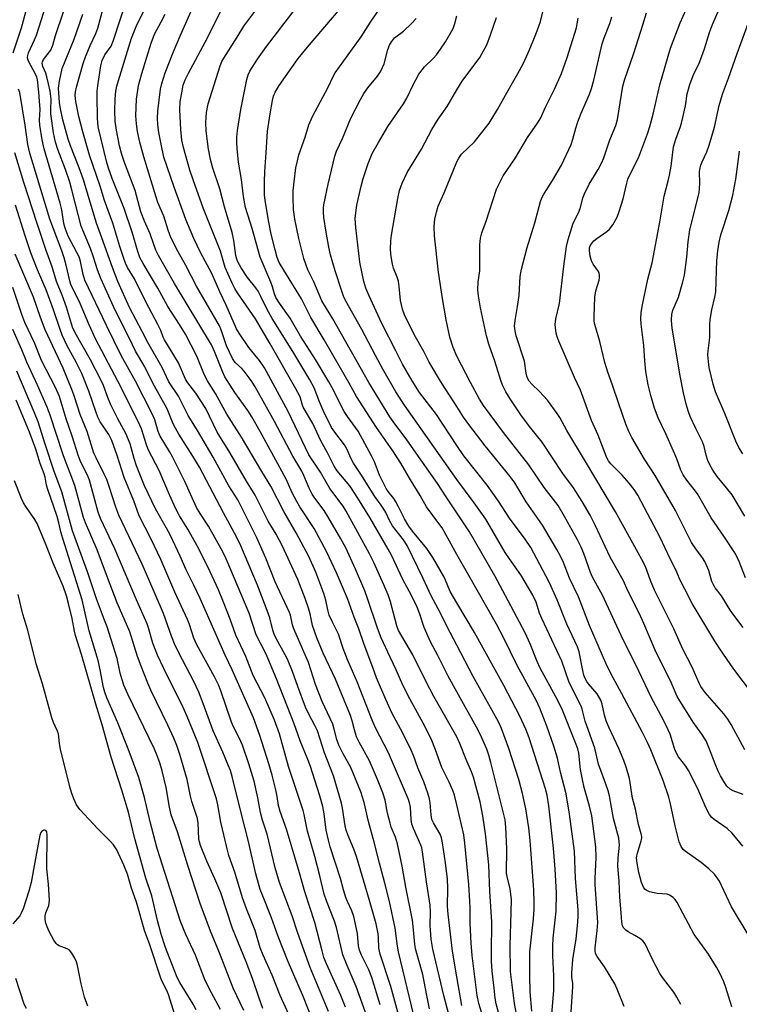
# Model space of a CAD drawing. Units: inches. Extents: x 1273769 to 1279769, y 581448 to 585449.
# Drawn here: x 1274872 to 1275083, y 584479 to 584766 of the extents above; entities that cross this region are included whole.
import ezdxf

# ---------------------------------------------------------------- set-up
doc = ezdxf.new("R2010")
doc.units = ezdxf.units.IN
doc.header["$MEASUREMENT"] = 0
doc.layers.add('Undefined', color=1, linetype='Continuous')

msp = doc.modelspace()

# ---------------------------------------------------------------- linework, layer by layer
at = {"layer": 'Undefined'}
for points, elevation in [([(1275084.37, 584603.19), (1275082.51, 584608.03), (1275081.39, 584610.24), (1275078.04, 584615.37), (1275074.31, 584620.79), (1275070.3, 584627.75), (1275069.37, 584629.04), (1275067.22, 584631.74), (1275066.14, 584633.29), (1275065.45, 584634.7), (1275064.3, 584637.98), (1275063.74, 584639.35), (1275061.07, 584645.28), (1275058.83, 584649.97), (1275057.8, 584652.82), (1275056.7, 584656.47), (1275055.9, 584659.64), (1275055.21, 584663.52), (1275054.92, 584666.64), (1275054.67, 584671.14), (1275053.84, 584677.34), (1275053.73, 584679.04), (1275053.83, 584680.64), (1275054.12, 584682.48), (1275055.82, 584690.52), (1275057.08, 584695.25), (1275059.3, 584707.15), (1275060.6, 584714.79), (1275061.8, 584719.23), (1275062.16, 584720.9), (1275062.61, 584723.52), (1275063.35, 584729.18), (1275064.01, 584731.39), (1275065.38, 584735.12), (1275065.8, 584736.5), (1275066.79, 584741.14), (1275067.36, 584744.66), (1275068.05, 584747.35), (1275069.08, 584749.98), (1275070.79, 584753.57), (1275071.64, 584755.69), (1275072.42, 584757.85), (1275073.86, 584762.55), (1275074.73, 584764.96), (1275079.84, 584776.9)], 520), ([(1274977.63, 584478.4), (1274975.14, 584486.45), (1274974.29, 584488.63), (1274972.13, 584492.93), (1274971.52, 584494.42), (1274971.3, 584495.64), (1274970.97, 584499.29), (1274969.94, 584504.23), (1274969.36, 584505.87), (1274968.02, 584508.67), (1274967.59, 584509.75), (1274966.9, 584512.01), (1274966.02, 584515.35), (1274962.98, 584524.63), (1274962.46, 584526.59), (1274961.82, 584529.52), (1274961.22, 584534.24), (1274960.83, 584536.41), (1274959.88, 584539.75), (1274957.19, 584548.05), (1274956.41, 584550.15), (1274954.18, 584555.58), (1274952.47, 584560.51), (1274947.32, 584573.68), (1274944.25, 584580.91), (1274941.39, 584586.56), (1274939.3, 584592.86), (1274932.63, 584608.77), (1274931.58, 584610.83), (1274927.41, 584618.33), (1274924.97, 584622.01), (1274923.92, 584623.77), (1274920.51, 584631.35), (1274916.91, 584638.57), (1274916.07, 584640.1), (1274913.27, 584644.61), (1274912.7, 584645.97), (1274911.7, 584649.4), (1274911.04, 584650.97), (1274906.07, 584660.71), (1274901.9, 584668.21), (1274897.64, 584676.95), (1274891.33, 584690.24), (1274890.81, 584691.85), (1274890.01, 584695.61), (1274889.59, 584697.02), (1274888.99, 584698.3), (1274886.43, 584703.03), (1274885.52, 584705.4), (1274885.19, 584706.78), (1274884.53, 584710.74), (1274884.09, 584712.68), (1274879.37, 584728.62), (1274878.8, 584731.18), (1274878.17, 584735.5), (1274878.08, 584736.94), (1274878.19, 584740.1), (1274878.08, 584742.5), (1274877.88, 584745.15), (1274877.41, 584748.76), (1274877.22, 584749.55), (1274876.86, 584750.45), (1274874.8, 584754.22), (1274874.62, 584754.75), (1274874.56, 584755.28), (1274874.59, 584755.81), (1274874.84, 584756.63), (1274876.61, 584760.39), (1274877.16, 584761.76), (1274881.33, 584775.03)], 478), ([(1275000, 584556.72), (1274993.25, 584568.57), (1274991, 584572.83), (1274987.14, 584580.75), (1274982.99, 584587.86), (1274982.51, 584589.16), (1274980.59, 584596.24), (1274979.94, 584598.2), (1274978.7, 584601.21), (1274975.78, 584607.67), (1274974.49, 584610.22), (1274967.7, 584622.71), (1274966.75, 584624.12), (1274962.89, 584629.29), (1274960.2, 584634.05), (1274956.78, 584639.14), (1274950.75, 584651.79), (1274943.81, 584664.59), (1274942.35, 584666.74), (1274940.09, 584669.41), (1274939.23, 584670.54), (1274936.35, 584674.76), (1274935.63, 584675.98), (1274932.59, 584682.89), (1274930.72, 584686.75), (1274928.43, 584692.15), (1274925.1, 584698.26), (1274923.12, 584702.33), (1274920.84, 584707.89), (1274917.4, 584717.41), (1274914.42, 584726.19), (1274913.56, 584729.92), (1274912.91, 584733.33), (1274912.59, 584735.56), (1274912.5, 584737.56), (1274912.61, 584739.6), (1274913.36, 584746), (1274913.79, 584747.71), (1274914.76, 584750.82), (1274917.06, 584756.74), (1274919.2, 584761.8), (1274924.95, 584774.89)], 492), ([(1274870.36, 584756.63), (1274872.78, 584763.94), (1274874.68, 584770.74)], 476), ([(1274992.01, 584477.3), (1274991.2, 584481.18), (1274990.08, 584487.28), (1274987.94, 584494.78), (1274987.73, 584496.14), (1274987.28, 584501.32), (1274987.03, 584503.15), (1274985.06, 584512.77), (1274983.98, 584518.92), (1274982.66, 584525.49), (1274982.12, 584527.45), (1274980.85, 584530.39), (1274980.47, 584531.51), (1274979.75, 584534.42), (1274979.07, 584538.27), (1274978.39, 584540.41), (1274976.83, 584544.31), (1274974.47, 584549.75), (1274971.47, 584555.21), (1274970.7, 584556.79), (1274970.05, 584558.77), (1274969.46, 584561.4), (1274968.91, 584562.94), (1274964.51, 584573.58), (1274960.92, 584581.2), (1274959.06, 584585.66), (1274957.84, 584589.25), (1274957.13, 584592.66), (1274956.68, 584594.39), (1274955.69, 584597.17), (1274953.5, 584602.69), (1274948.95, 584612.68), (1274947.22, 584616.02), (1274944.83, 584619.74), (1274941.07, 584627.39), (1274938.5, 584631.51), (1274933.71, 584639.84), (1274929.97, 584645.81), (1274926.69, 584652.72), (1274923.73, 584657.22), (1274921.43, 584660.15), (1274920.7, 584661.26), (1274918.71, 584666), (1274914.56, 584672.76), (1274914.18, 584673.59), (1274913.48, 584675.49), (1274912.61, 584677.29), (1274909.11, 584683.87), (1274905.79, 584690.57), (1274903.78, 584693.92), (1274903.16, 584695.17), (1274902.65, 584696.5), (1274901.5, 584700.06), (1274899.44, 584706.86), (1274897.07, 584713.45), (1274895.74, 584717.71), (1274892.66, 584726.73), (1274890.7, 584733.53), (1274889.54, 584738.05), (1274888.65, 584742.43), (1274888.45, 584744.15), (1274888.53, 584745.22), (1274888.81, 584746.58), (1274890.83, 584753.54), (1274891.51, 584755.48), (1274892.84, 584758.77), (1274894.49, 584762.33), (1274895.06, 584763.83), (1274897.29, 584772.21)], 484), ([(1274997.67, 584475.59), (1274996.25, 584481.18), (1274993.02, 584494.7), (1274992.53, 584497.64), (1274992.28, 584500.25), (1274992.23, 584501.64), (1274992.33, 584505.58), (1274992.22, 584507.58), (1274991.17, 584514.39), (1274989.95, 584523.16), (1274989.73, 584524.29), (1274989.47, 584525.12), (1274987.31, 584529.96), (1274986.84, 584531.27), (1274986.63, 584532.58), (1274986.48, 584536.23), (1274986.31, 584537.05), (1274985.86, 584538.39), (1274980.06, 584552.09), (1274976.23, 584559.4), (1274975.23, 584561.6), (1274970.85, 584572.78), (1274968.14, 584579.04), (1274966.81, 584582.55), (1274965.43, 584586.75), (1274963.53, 584590.44), (1274962.71, 584592.33), (1274962.26, 584593.89), (1274961.75, 584596.71), (1274961.17, 584598.62), (1274958.81, 584604.83), (1274956.71, 584609.43), (1274953.03, 584616.34), (1274949.46, 584622.58), (1274945.63, 584630), (1274942.99, 584634.24), (1274937.11, 584644.35), (1274932.82, 584651.01), (1274929.51, 584657.12), (1274927.12, 584660.75), (1274926.29, 584662.47), (1274924.02, 584667.97), (1274920.66, 584674.38), (1274918.98, 584677.22), (1274915.57, 584682.55), (1274912.62, 584687.9), (1274908.31, 584695.05), (1274907.36, 584696.87), (1274906.74, 584698.62), (1274905.08, 584704.27), (1274902.74, 584711.13), (1274899.27, 584719.91), (1274898.18, 584722.97), (1274897.69, 584724.62), (1274895.92, 584731.76), (1274895.22, 584735.03), (1274895, 584737.52), (1274894.86, 584744.01), (1274894.91, 584745.48), (1274895.1, 584746.95), (1274895.96, 584752.8), (1274896.36, 584754.42), (1274897.18, 584756.04), (1274898.94, 584758.62), (1274899.67, 584760.3), (1274903.51, 584771.96)], 486), ([(1275000, 584583.49), (1274997.06, 584589.11), (1274995.21, 584592.85), (1274992.47, 584597.97), (1274990.2, 584602.97), (1274985.47, 584612.62), (1274984.38, 584614.29), (1274981.24, 584618.43), (1274980.35, 584619.96), (1274979.22, 584622.31), (1274978.66, 584623.3), (1274977.88, 584624.47), (1274976.02, 584626.94), (1274971.99, 584633.53), (1274969.81, 584636.74), (1274969, 584638.23), (1274967.95, 584640.67), (1274967.2, 584642.05), (1274964.32, 584645.77), (1274963.41, 584647.12), (1274961.03, 584651.9), (1274959.84, 584654.64), (1274958.26, 584658.73), (1274957.08, 584661.07), (1274952.09, 584669.4), (1274945.99, 584679.03), (1274944.47, 584681.8), (1274942.76, 584685.42), (1274941.91, 584686.95), (1274941.25, 584687.92), (1274938.81, 584690.96), (1274937, 584693.76), (1274935.99, 584695.55), (1274935.69, 584696.33), (1274935.42, 584697.41), (1274934.88, 584701.83), (1274934.39, 584704.12), (1274932.12, 584711.63), (1274930.76, 584716.91), (1274928.71, 584722.91), (1274928.01, 584725.47), (1274927.44, 584728.49), (1274927.12, 584730.74), (1274926.77, 584733.86), (1274926.68, 584736.22), (1274926.73, 584737.71), (1274926.88, 584739.2), (1274927.36, 584741.73), (1274930.83, 584752.86), (1274931.37, 584754.11), (1274931.93, 584755.12), (1274935.83, 584761.17), (1274937.78, 584764.41), (1274942.98, 584771.4)], 496), ([(1275000, 584595.89), (1274998.02, 584599.24), (1274996.73, 584602.53), (1274996.24, 584603.58), (1274992.94, 584609.13), (1274991.19, 584611.75), (1274987.08, 584616.84), (1274985.97, 584618.33), (1274984.71, 584620.42), (1274982.98, 584623.98), (1274982.18, 584625.46), (1274981.58, 584626.39), (1274979.94, 584628.44), (1274979.36, 584629.31), (1274977.41, 584633.24), (1274975.96, 584637.13), (1274975.11, 584638.89), (1274971.12, 584646.06), (1274968.06, 584650.36), (1274967.11, 584651.83), (1274963.59, 584658.76), (1274962.58, 584660.53), (1274958.73, 584666.97), (1274954.34, 584673.81), (1274951.27, 584679.1), (1274948.15, 584683.46), (1274947.12, 584685.16), (1274946.67, 584686.25), (1274946.1, 584688.27), (1274945.64, 584689.58), (1274942.56, 584696.88), (1274940.19, 584705.28), (1274938.26, 584711.48), (1274937.7, 584714.64), (1274937.11, 584719.6), (1274936.23, 584724.72), (1274935.77, 584728.67), (1274935.69, 584730.34), (1274935.75, 584732), (1274935.94, 584733.96), (1274936.84, 584740.07), (1274938.59, 584748.86), (1274939, 584750.24), (1274939.52, 584751.29), (1274941.77, 584754.76), (1274944.4, 584758.48), (1274953, 584769.79)], 498), ([(1275000, 584622.24), (1274996.85, 584626.87), (1274994.34, 584630.81), (1274987.47, 584640.66), (1274985.19, 584643.84), (1274981.86, 584648.21), (1274980.46, 584650.25), (1274974.32, 584660.27), (1274963.79, 584678.88), (1274960.57, 584684.19), (1274958.22, 584689.68), (1274956.43, 584693.21), (1274955.28, 584696.49), (1274953.87, 584702.36), (1274952.63, 584708.04), (1274952.31, 584710.9), (1274952.16, 584714.36), (1274952.21, 584716.27), (1274952.48, 584718.93), (1274952.98, 584723.06), (1274953.41, 584725.11), (1274953.87, 584726.84), (1274955.7, 584731.96), (1274956.79, 584735.6), (1274957.89, 584738.25), (1274962.33, 584746.38), (1274963.96, 584749.93), (1274964.44, 584750.8), (1274972.07, 584761.31), (1274974.78, 584765.59), (1274978.7, 584771.35)], 502), ([(1274982.74, 584476.25), (1274980.68, 584483.81), (1274977.61, 584493.2), (1274977.24, 584495.01), (1274977.15, 584498.06), (1274977.04, 584499.19), (1274976.45, 584502.07), (1274974.52, 584508.94), (1274970.7, 584521.79), (1274969.92, 584523.92), (1274968.11, 584528.11), (1274967.63, 584529.5), (1274967.35, 584530.73), (1274966.62, 584535.9), (1274966.34, 584537.33), (1274963.92, 584545.33), (1274961.32, 584552.03), (1274959.25, 584558.5), (1274958.52, 584560.07), (1274956.74, 584563.38), (1274955.8, 584565.39), (1274953.52, 584571.47), (1274952, 584575.85), (1274950.52, 584579.4), (1274949.88, 584580.71), (1274947.23, 584585.51), (1274946.62, 584586.78), (1274946.25, 584587.92), (1274945.39, 584591.49), (1274944.62, 584593.7), (1274941.79, 584601.06), (1274936.59, 584613.25), (1274935.05, 584616.29), (1274931.78, 584622.17), (1274924.77, 584635.55), (1274922.83, 584638.79), (1274918.77, 584645.18), (1274917.78, 584646.95), (1274917.14, 584648.26), (1274915.34, 584652.64), (1274911.17, 584660.13), (1274908.84, 584664.85), (1274906.14, 584669.48), (1274905.2, 584671.26), (1274899.67, 584682.48), (1274895.93, 584690.71), (1274895.03, 584693.19), (1274893.86, 584696.93), (1274892.96, 584699.43), (1274890.19, 584705.99), (1274887.63, 584716.17), (1274886.89, 584718.85), (1274885.65, 584722.52), (1274883.41, 584728.4), (1274882.76, 584730.5), (1274882.16, 584733.26), (1274881.4, 584738.78), (1274881.34, 584739.95), (1274881.41, 584743.06), (1274881.15, 584745.4), (1274880.72, 584747.62), (1274880.23, 584749.6), (1274879.87, 584750.65), (1274878.98, 584752.69), (1274878.82, 584753.58), (1274878.9, 584754), (1274879.21, 584754.66), (1274881.33, 584757.46), (1274881.97, 584758.86), (1274882.76, 584761.66), (1274885.1, 584768.59)], 480), ([(1274987.98, 584472.88), (1274982.92, 584493.89), (1274982.62, 584495.61), (1274981.95, 584500.8), (1274980.31, 584508.67), (1274978.95, 584514.03), (1274977.37, 584519.85), (1274975.84, 584526.01), (1274974.2, 584531.99), (1274972.96, 584537.55), (1274971.91, 584540.71), (1274969.02, 584547.81), (1274966.65, 584552.02), (1274965.55, 584554.31), (1274964.98, 584555.92), (1274964.19, 584559.01), (1274963.74, 584560.41), (1274960.61, 584567.03), (1274958.7, 584572.06), (1274956.68, 584578.51), (1274952.37, 584588.35), (1274952.02, 584589.46), (1274951.38, 584592.26), (1274951.11, 584593.09), (1274946.88, 584602.03), (1274944.2, 584608.92), (1274941.59, 584614.86), (1274936, 584626.03), (1274933.33, 584630.11), (1274928.8, 584638.52), (1274924.19, 584646.28), (1274921.46, 584650.64), (1274918.62, 584656.26), (1274915.8, 584660.5), (1274913.92, 584664.67), (1274909.72, 584671.94), (1274908.06, 584675.23), (1274904.37, 584682.18), (1274900.98, 584689.86), (1274899.38, 584693.88), (1274896.3, 584702.59), (1274894.66, 584706.85), (1274890.84, 584719.78), (1274889.63, 584723.05), (1274887.08, 584729.48), (1274886.42, 584731.36), (1274884.9, 584737.05), (1274884.16, 584740.29), (1274883.9, 584742.12), (1274883.6, 584746.3), (1274883.87, 584748.33), (1274884.7, 584752.06), (1274888.13, 584760.59), (1274890.67, 584767.96)], 482), ([(1275000, 584486.57), (1274998.7, 584494.09), (1274997.47, 584504.88), (1274997.32, 584507.16), (1274997.4, 584512.5), (1274997.28, 584515.11), (1274996.69, 584519.95), (1274995.86, 584525.74), (1274995.55, 584527.25), (1274995.15, 584528.32), (1274993.19, 584531.61), (1274992.74, 584532.62), (1274992.48, 584534), (1274992.21, 584537.45), (1274992.06, 584538.59), (1274991.57, 584540.28), (1274990.4, 584543.61), (1274988.65, 584547.66), (1274987.33, 584551.29), (1274986.69, 584552.82), (1274984.11, 584558.01), (1274981.14, 584563.59), (1274979.25, 584567.65), (1274976.57, 584574), (1274975.42, 584576.96), (1274972.89, 584583.71), (1274971.38, 584588.31), (1274970.01, 584591.71), (1274968.02, 584597.13), (1274964.81, 584604.69), (1274961.89, 584610.92), (1274958.31, 584617.67), (1274954.12, 584624), (1274953.2, 584625.5), (1274951.88, 584628.06), (1274950.18, 584631.86), (1274948.86, 584634.43), (1274942.52, 584646), (1274940.09, 584650.25), (1274938.93, 584652.11), (1274935.11, 584657.4), (1274932.21, 584661.98), (1274931.48, 584663.47), (1274929.17, 584669.39), (1274928.26, 584671.35), (1274917.5, 584689.27), (1274912.84, 584697.45), (1274912.03, 584699.01), (1274911.43, 584700.6), (1274910.41, 584703.75), (1274908.72, 584707.45), (1274907.63, 584710.14), (1274905.98, 584716.37), (1274902.87, 584724.63), (1274902.15, 584726.88), (1274901.45, 584729.46), (1274900.5, 584734.01), (1274900.16, 584736.69), (1274900.05, 584739.69), (1274900.13, 584743.23), (1274900.37, 584745.46), (1274900.61, 584746.85), (1274901.09, 584748.58), (1274904.92, 584760.91), (1274906.26, 584764.37), (1274908.7, 584769.3)], 488), ([(1275000, 584536.92), (1274999.3, 584539.69), (1274998.86, 584541.06), (1274997.78, 584543.47), (1274995.63, 584547.78), (1274993.76, 584552.9), (1274992.46, 584556.13), (1274990.17, 584560.77), (1274986.31, 584567.85), (1274984.23, 584571.89), (1274982.25, 584576.34), (1274980.49, 584580.02), (1274977.92, 584585.67), (1274976.81, 584588.54), (1274973.93, 584597.13), (1274973.11, 584599.37), (1274970.42, 584605.74), (1274967.54, 584611.96), (1274966.13, 584614.57), (1274962.34, 584621.17), (1274961.2, 584622.85), (1274958.46, 584626.52), (1274957.7, 584627.7), (1274956.83, 584629.4), (1274955.25, 584633.16), (1274954.68, 584634.36), (1274952.07, 584638.74), (1274946.76, 584648.88), (1274941.08, 584659.03), (1274939.89, 584660.88), (1274937.88, 584663.63), (1274937.21, 584664.37), (1274935.26, 584666.17), (1274934.44, 584667.3), (1274932.73, 584670.97), (1274931.23, 584675.38), (1274930.61, 584676.84), (1274923.91, 584688.45), (1274920.77, 584694.45), (1274918.52, 584698.51), (1274916.44, 584702.7), (1274915.64, 584704.78), (1274914.4, 584708.95), (1274912.67, 584712.86), (1274912.09, 584714.44), (1274908.49, 584726.2), (1274907.34, 584730.54), (1274906.71, 584733.64), (1274906.36, 584735.93), (1274906.22, 584738.24), (1274906.42, 584743.1), (1274906.99, 584747.08), (1274907.91, 584750.62), (1274909.45, 584755.39), (1274910.64, 584759.46), (1274911.65, 584762.12), (1274913.61, 584765.65), (1274914.74, 584767.93)], 490), ([(1275000, 584569.85), (1274997.5, 584574.47), (1274994.49, 584580.47), (1274992.35, 584584.54), (1274990.47, 584588.7), (1274989.2, 584592.64), (1274988.38, 584594.63), (1274986.73, 584598.02), (1274984.25, 584602.76), (1274980.87, 584609.8), (1274979.96, 584611.55), (1274974.55, 584620.89), (1274972.07, 584624.97), (1274970.18, 584627.9), (1274968.72, 584630.05), (1274965.04, 584634.52), (1274964.15, 584635.83), (1274962.16, 584639.73), (1274960.22, 584643.28), (1274957.94, 584648.3), (1274955.09, 584653.09), (1274954.76, 584653.93), (1274954.17, 584656.09), (1274952.96, 584658.46), (1274945.49, 584671.64), (1274941.17, 584678.87), (1274935.91, 584686.46), (1274935.14, 584687.75), (1274934.38, 584689.28), (1274932.31, 584693.88), (1274930.89, 584698.69), (1274925.93, 584711.02), (1274922.9, 584719.52), (1274921.98, 584722.32), (1274920.15, 584728.94), (1274919.67, 584731.13), (1274919.37, 584734.24), (1274919.13, 584738.06), (1274919.09, 584740.1), (1274919.18, 584742.43), (1274919.59, 584744.95), (1274920.07, 584747.17), (1274920.65, 584748.7), (1274921.61, 584750.72), (1274927.12, 584761.03), (1274930.96, 584768.71)], 494), ([(1275000, 584610), (1274995.67, 584617.78), (1274994.77, 584619.13), (1274991.16, 584623.99), (1274989.27, 584627.28), (1274986.44, 584631.81), (1274983.66, 584636.71), (1274981.25, 584640.36), (1274976.54, 584647.15), (1274970.68, 584656.18), (1274968.56, 584660.08), (1274961.26, 584672.74), (1274957.34, 584679.31), (1274954.59, 584684.75), (1274949.43, 584693.12), (1274948.11, 584695.4), (1274947.5, 584696.85), (1274946.88, 584699.04), (1274945.79, 584703.61), (1274945.06, 584707.2), (1274943.96, 584713.45), (1274943.84, 584715.11), (1274943.78, 584718.89), (1274943.86, 584721.94), (1274944.32, 584727.4), (1274944.71, 584733.7), (1274945.45, 584738.84), (1274946.14, 584742.66), (1274946.44, 584744), (1274946.88, 584745.15), (1274948.08, 584747.08), (1274953.62, 584754.97), (1274956.34, 584758.34), (1274965.89, 584769.45)], 500), ([(1275000, 584641.84), (1274994.07, 584650.96), (1274989.13, 584657.42), (1274986.93, 584660.82), (1274984.15, 584665.7), (1274982.13, 584669.54), (1274978.12, 584677.58), (1274974.3, 584685.8), (1274973.45, 584687.91), (1274972.82, 584689.78), (1274971.63, 584695.43), (1274970.47, 584705.6), (1274970.32, 584708.24), (1274970.44, 584709.91), (1274970.76, 584712.09), (1274972.05, 584717.65), (1274972.67, 584719.89), (1274974.07, 584724.31), (1274975.28, 584727.18), (1274977.11, 584730.48), (1274979.87, 584735.07), (1274984.44, 584741.69), (1274985.39, 584743.43), (1274987.21, 584747.31), (1274988.93, 584750.4), (1274990.59, 584752.51), (1274993.07, 584754.97), (1274994.03, 584756.05), (1274995.23, 584757.67), (1274996.67, 584759.82), (1274998.89, 584763.78), (1274999.41, 584765.2), (1275000, 584767.44)], 506), ([(1275000, 584724.79), (1275000.6, 584725.9), (1275001.4, 584727), (1275005.15, 584730.66), (1275006.28, 584731.97), (1275009.41, 584736.13), (1275011.93, 584740.05), (1275014.18, 584744.31), (1275017.86, 584750.64), (1275019.38, 584753.47), (1275020.89, 584756.67), (1275022.14, 584759.64), (1275023.48, 584763.05), (1275024.43, 584765.76), (1275025.13, 584768.59)], 510), ([(1275000, 584745.81), (1275001.54, 584748.31), (1275006.68, 584755.3), (1275007.81, 584757.25), (1275008.72, 584759), (1275009.84, 584761.93), (1275011.6, 584766.96)], 508), ([(1275084.15, 584552.95), (1275080.16, 584560.34), (1275079.22, 584561.92), (1275078.03, 584563.44), (1275072.54, 584569.73), (1275071.35, 584571.41), (1275070.81, 584572.44), (1275068.77, 584577.07), (1275066.08, 584582.37), (1275063.44, 584588.3), (1275057.75, 584599.65), (1275056.56, 584602.46), (1275055.19, 584606.19), (1275054.54, 584607.68), (1275046.34, 584622.5), (1275037.64, 584637.22), (1275032.1, 584646.23), (1275030.07, 584650.06), (1275029.36, 584651.25), (1275026.5, 584655.11), (1275024.15, 584657.66), (1275021.92, 584659.79), (1275021.17, 584660.69), (1275020.71, 584661.41), (1275020.42, 584662.18), (1275020.23, 584663), (1275019.78, 584666.54), (1275017.33, 584673.97), (1275017.01, 584675.37), (1275016.9, 584676.73), (1275017, 584678.41), (1275017.75, 584682.51), (1275018.21, 584685.68), (1275018.55, 584691.27), (1275018.86, 584693.44), (1275020.56, 584699.79), (1275022.83, 584706.94), (1275024.47, 584713.16), (1275024.87, 584714.26), (1275025.4, 584715.34), (1275027.92, 584719.33), (1275030.57, 584723.82), (1275033.42, 584729.88), (1275033.94, 584731.44), (1275034.77, 584734.62), (1275035.36, 584736.49), (1275036.35, 584738.97), (1275038.78, 584744.57), (1275039.36, 584746.18), (1275040.06, 584748.65), (1275042.5, 584759.31), (1275043.06, 584761.06), (1275044.72, 584765.22), (1275045.31, 584767.13)], 514), ([(1275086.09, 584569.69), (1275080.92, 584576.52), (1275076.83, 584582.48), (1275075.11, 584585.16), (1275068.82, 584595.76), (1275066.59, 584599.86), (1275065.18, 584602.7), (1275064.11, 584605.31), (1275062.36, 584608.76), (1275059.43, 584614.96), (1275052.85, 584627.34), (1275051.78, 584628.99), (1275050.38, 584630.87), (1275048.28, 584633.23), (1275044.98, 584636.57), (1275044.35, 584637.36), (1275043.79, 584638.3), (1275041.3, 584644.86), (1275039.39, 584649.16), (1275036.13, 584658.03), (1275034.42, 584661.73), (1275029.77, 584672.38), (1275029.31, 584673.65), (1275029.03, 584674.72), (1275028.7, 584677.21), (1275028.91, 584678.88), (1275030.02, 584683.4), (1275031.24, 584694.32), (1275032.07, 584700), (1275032.56, 584702.12), (1275034.01, 584706.82), (1275035.56, 584709.91), (1275036.06, 584711.1), (1275036.87, 584714.17), (1275037.26, 584715.22), (1275038.71, 584718.27), (1275041.35, 584722.52), (1275042.29, 584724.36), (1275042.94, 584725.98), (1275044.74, 584731.17), (1275046.5, 584735.4), (1275046.91, 584737.13), (1275048.55, 584746.85), (1275048.97, 584748.66), (1275051.73, 584756.52), (1275054.4, 584764.79), (1275055.42, 584768.37)], 516), ([(1275083.64, 584588.65), (1275080.07, 584593.5), (1275077.31, 584597.97), (1275075.53, 584600.29), (1275074.96, 584601.18), (1275074.53, 584602.17), (1275073.67, 584605.36), (1275072.46, 584607.97), (1275071.78, 584609.06), (1275069.82, 584611.64), (1275068.59, 584613.5), (1275063.91, 584622.89), (1275057.99, 584633.07), (1275054.88, 584637.85), (1275051.18, 584644.22), (1275050.27, 584646), (1275049.39, 584648.14), (1275047.21, 584654.34), (1275045.51, 584659.47), (1275044.08, 584663.33), (1275043.25, 584666.14), (1275041.83, 584672.32), (1275040.35, 584677.23), (1275040.18, 584678.26), (1275040.11, 584679.61), (1275040.33, 584685.22), (1275040.65, 584687.08), (1275041.6, 584690.24), (1275041.72, 584691.02), (1275041.73, 584691.78), (1275041.61, 584692.25), (1275041.39, 584692.7), (1275039.88, 584694.89), (1275039.37, 584695.81), (1275038.98, 584697.17), (1275038.75, 584698.84), (1275038.81, 584699.67), (1275038.96, 584700.21), (1275039.51, 584701.14), (1275040.07, 584701.73), (1275040.91, 584702.42), (1275043.86, 584704.42), (1275044.62, 584705.08), (1275045.57, 584706.38), (1275046.81, 584708.61), (1275047.45, 584710.26), (1275048.64, 584713.96), (1275049.69, 584718.55), (1275050.01, 584719.67), (1275050.9, 584721.72), (1275053.13, 584725.92), (1275055.68, 584732.97), (1275056.38, 584735.07), (1275057.42, 584738.72), (1275059.34, 584747.31), (1275062.49, 584757.97), (1275065.23, 584765.43), (1275066.98, 584769.31)], 518), ([(1275000, 584631.95), (1274984.73, 584653.66), (1274982.2, 584657.58), (1274978.35, 584664.2), (1274976.19, 584668.14), (1274972.19, 584675.77), (1274967.43, 584684.27), (1274966.86, 584685.55), (1274966.26, 584687.27), (1274964.46, 584692.95), (1274963.1, 584697.65), (1274962.63, 584699.85), (1274961.86, 584704.2), (1274961.17, 584708.5), (1274961.01, 584710.21), (1274961.06, 584711.35), (1274961.18, 584712.22), (1274962.4, 584718.28), (1274964.33, 584726.42), (1274964.86, 584727.88), (1274966.58, 584731.56), (1274969.02, 584737.57), (1274971.8, 584742.97), (1274972.79, 584744.73), (1274973.96, 584746.36), (1274976.82, 584749.86), (1274977.75, 584751.28), (1274978.72, 584753.4), (1274979.87, 584757.58), (1274980.37, 584758.9), (1274980.88, 584759.9), (1274981.77, 584760.98), (1274984.38, 584762.96), (1274986.74, 584765.2), (1274988.13, 584766.69)], 504), ([(1275083.71, 584539.89), (1275080.79, 584540.97), (1275079.85, 584541.46), (1275078.93, 584542.3), (1275077.99, 584543.68), (1275077.01, 584545.39), (1275076.39, 584546.7), (1275075.49, 584548.88), (1275073.88, 584553.19), (1275072.82, 584555.56), (1275071.63, 584557.48), (1275069.06, 584561.05), (1275064.37, 584568.57), (1275062.77, 584572.41), (1275057.94, 584582.05), (1275054.67, 584589.83), (1275053.35, 584592.68), (1275050.01, 584599.41), (1275048.72, 584602.31), (1275044.78, 584609.3), (1275040.44, 584618.65), (1275038.92, 584621.48), (1275036.62, 584625.54), (1275034.08, 584629.5), (1275030.94, 584633.69), (1275024.94, 584642.86), (1275021.62, 584646.92), (1275018.86, 584650.56), (1275015.56, 584655.51), (1275014.28, 584657.58), (1275013.44, 584659.3), (1275012.95, 584660.58), (1275011.11, 584666.52), (1275009.4, 584671.49), (1275008.65, 584673.92), (1275006.88, 584682.11), (1275006.32, 584685.64), (1275006.12, 584687.42), (1275006.2, 584689.76), (1275006.68, 584692.93), (1275006.77, 584700.56), (1275006.95, 584702.49), (1275007.33, 584704.03), (1275008.54, 584707.48), (1275011.61, 584716.81), (1275012.33, 584718.39), (1275013.58, 584720.65), (1275017.12, 584725.92), (1275020.68, 584731.89), (1275023.62, 584736.04), (1275024.55, 584737.62), (1275025.8, 584740.54), (1275028.54, 584746.04), (1275030.55, 584750.55), (1275032.25, 584755.25), (1275034.94, 584763.99), (1275035.19, 584765.08), (1275035.43, 584766.73)], 512), ([(1275084.13, 584621.22), (1275080.43, 584627.42), (1275078.83, 584629.53), (1275076.09, 584632.86), (1275074.79, 584634.71), (1275073.94, 584636.21), (1275073.4, 584637.49), (1275072.91, 584639.03), (1275072.27, 584641.55), (1275071.78, 584642.94), (1275069.81, 584646.88), (1275068.22, 584650.38), (1275067.69, 584651.75), (1275067.03, 584653.98), (1275066.23, 584657.29), (1275065.25, 584662.26), (1275063.06, 584675.59), (1275062.87, 584677.03), (1275062.76, 584678.74), (1275062.83, 584680.13), (1275063.11, 584681.47), (1275064.74, 584685.25), (1275066.05, 584689.71), (1275066.53, 584691.66), (1275067.19, 584696.89), (1275067.6, 584701.42), (1275068.06, 584704.92), (1275070.81, 584715.77), (1275071, 584718.42), (1275070.95, 584721.92), (1275071.08, 584723.01), (1275071.27, 584723.81), (1275071.67, 584724.82), (1275073.06, 584727.68), (1275073.76, 584729.66), (1275075.26, 584734.93), (1275076.63, 584741.22), (1275077.67, 584744.57), (1275079.43, 584749.19), (1275081.9, 584756.42), (1275085.1, 584765.2)], 522), ([(1274974.6, 584472.72), (1274970.63, 584483.75), (1274967.95, 584489.88), (1274966.73, 584493.02), (1274964.86, 584501.06), (1274964.22, 584502.9), (1274961.9, 584508.86), (1274961.26, 584510.8), (1274959.96, 584516.11), (1274958.47, 584521.78), (1274956.32, 584529.22), (1274955.4, 584534.01), (1274955.09, 584535.26), (1274950.81, 584548.06), (1274948.21, 584557.64), (1274946.69, 584561.58), (1274943.91, 584568.12), (1274940.51, 584574.64), (1274938.35, 584580.25), (1274935.38, 584586.44), (1274933.79, 584591.13), (1274931.86, 584596.12), (1274930.32, 584599.69), (1274927.92, 584604.94), (1274925.38, 584610.17), (1274924.12, 584612.59), (1274921.39, 584617.4), (1274918.99, 584621.33), (1274917.9, 584623.36), (1274916.05, 584627.44), (1274912.98, 584634.59), (1274909.82, 584640.67), (1274909.21, 584642.33), (1274907.82, 584646.71), (1274907.37, 584647.81), (1274901.94, 584658.84), (1274894.45, 584673.05), (1274892.52, 584677.1), (1274889.95, 584683.42), (1274887.23, 584688.89), (1274886.86, 584690.03), (1274885.88, 584694.62), (1274885.28, 584696.77), (1274884.59, 584698.78), (1274881.06, 584708.07), (1274875.26, 584727.29), (1274874.66, 584729.89), (1274873.89, 584735.52), (1274872.28, 584745.08), (1274871.93, 584746.06)], 476), ([(1275000, 584653.32), (1274995.54, 584660.15), (1274991.92, 584666.27), (1274990.34, 584669.33), (1274987.5, 584674.34), (1274984.72, 584680.06), (1274984.17, 584681.72), (1274983.53, 584684.27), (1274983.16, 584688.31), (1274982.91, 584689.87), (1274982.53, 584691.1), (1274981.5, 584693.74), (1274981.2, 584694.86), (1274980.72, 584697.72), (1274980.63, 584699.52), (1274980.67, 584701.36), (1274980.82, 584702.74), (1274982.78, 584714.1), (1274983.28, 584716.36), (1274984, 584718.51), (1274985.53, 584721.71), (1274989.67, 584728.44), (1274992.7, 584734.19), (1274994.58, 584737.21), (1274997.19, 584740.95), (1275000, 584745.81)], 508), ([(1274967.45, 584477.77), (1274966.06, 584481.2), (1274961.87, 584490.45), (1274961.16, 584492.3), (1274960.62, 584494.16), (1274958.51, 584502.45), (1274955.56, 584511.44), (1274954, 584516.98), (1274950.18, 584529.81), (1274948.37, 584534.95), (1274947.93, 584536.68), (1274947.51, 584539.27), (1274947.06, 584541.26), (1274946.02, 584545.51), (1274945.06, 584548.84), (1274942.42, 584557.18), (1274940.54, 584562.3), (1274939.05, 584565.83), (1274934.35, 584576.36), (1274932.31, 584580.63), (1274929.35, 584587.24), (1274925.02, 584597.17), (1274923.16, 584601.04), (1274920.87, 584605.57), (1274919.12, 584609.55), (1274916.31, 584615.59), (1274915.16, 584617.76), (1274911.91, 584623.35), (1274908.75, 584630.11), (1274906.37, 584635.91), (1274905.68, 584638.12), (1274904.5, 584642.42), (1274903.3, 584645.37), (1274900.97, 584649.64), (1274898.88, 584653.81), (1274898.01, 584655.88), (1274896.74, 584659.4), (1274895.96, 584661.11), (1274892.96, 584666.89), (1274888.5, 584674.78), (1274887.73, 584676.47), (1274885.95, 584682.29), (1274884.65, 584685.83), (1274883.03, 584689.81), (1274881.77, 584694.07), (1274879.98, 584698.91), (1274877.33, 584706.78), (1274873.43, 584718.79), (1274870.82, 584727.38)], 474), ([(1275083.58, 584639.46), (1275082.44, 584641.34), (1275081.54, 584643.11), (1275078.35, 584651.28), (1275075.62, 584657.53), (1275074.93, 584659.78), (1275073.78, 584664.7), (1275073.51, 584666.42), (1275073.36, 584668.4), (1275073.41, 584669.53), (1275073.9, 584673.47), (1275073.92, 584677.11), (1275074.05, 584678.66), (1275074.52, 584681.56), (1275075.44, 584685.19), (1275075.71, 584686.81), (1275075.95, 584695.95), (1275076.24, 584698.79), (1275076.62, 584701.32), (1275077.19, 584703.47), (1275079.44, 584710.56), (1275080.68, 584715.01), (1275081.55, 584719.76), (1275082.15, 584724.11), (1275082.58, 584727.9)], 524), ([(1275000, 584668.01), (1274998.9, 584670.53), (1274997.96, 584673.59), (1274996.9, 584678.65), (1274995.77, 584684.81), (1274994.64, 584692.58), (1274993.51, 584703.11), (1274993.4, 584705.73), (1274993.44, 584707.19), (1274993.57, 584708.07), (1274994.04, 584710.08), (1274994.54, 584711.79), (1274996.28, 584715.72), (1275000, 584724.79)], 510), ([(1274962.51, 584476.48), (1274957.1, 584489.32), (1274953.57, 584499.37), (1274951.92, 584504.4), (1274948.2, 584514.16), (1274946.95, 584518.51), (1274944.55, 584528.28), (1274943.23, 584532.43), (1274942.61, 584534.62), (1274941.86, 584538.92), (1274940.73, 584543.78), (1274939.22, 584548.86), (1274937.37, 584554.31), (1274936.43, 584556.48), (1274934.78, 584559.64), (1274934.17, 584561), (1274931.01, 584570.23), (1274930.33, 584571.95), (1274929.14, 584574.25), (1274923.89, 584583.79), (1274923.17, 584585.55), (1274921.89, 584589.61), (1274921.31, 584591.08), (1274917.61, 584598.98), (1274913.48, 584608.61), (1274910.64, 584614.48), (1274907.21, 584621.29), (1274905.59, 584625.69), (1274902.74, 584632.5), (1274900.74, 584639), (1274899.14, 584643.31), (1274898.27, 584645.06), (1274895.8, 584648.85), (1274895.07, 584650.2), (1274894.57, 584651.5), (1274892.5, 584657.79), (1274890.37, 584662.88), (1274888.83, 584666.09), (1274886.06, 584671.2), (1274884.71, 584674.16), (1274884.06, 584675.82), (1274882.09, 584681.58), (1274879.95, 584687.35), (1274877.48, 584693.23), (1274875.53, 584698.18), (1274873.86, 584703.12), (1274871.04, 584712.1)], 472), ([(1274959.82, 584468.77), (1274955.22, 584480.63), (1274950.56, 584491.51), (1274947.81, 584498.42), (1274945.87, 584503.82), (1274943.37, 584509.99), (1274942.57, 584512.15), (1274941.28, 584516.69), (1274938.98, 584526.53), (1274937.03, 584534.11), (1274934.41, 584544.81), (1274933.81, 584546.88), (1274933.22, 584548.51), (1274931.66, 584552.23), (1274928.84, 584558.51), (1274925.9, 584566.5), (1274924.6, 584569.83), (1274923.13, 584572.92), (1274919.8, 584579.24), (1274917.72, 584583.47), (1274916.65, 584586.16), (1274914.27, 584592.79), (1274910.33, 584602.03), (1274908.02, 584607.16), (1274901.27, 584621.48), (1274900.39, 584623.83), (1274898.4, 584629.95), (1274897.68, 584631.94), (1274896.98, 584633.49), (1274894.57, 584638.3), (1274893.96, 584639.69), (1274891.95, 584645.97), (1274889.92, 584650.93), (1274888.27, 584656.15), (1274887.67, 584657.8), (1274884.91, 584664.44), (1274879.73, 584675.69), (1274878.3, 584679.26), (1274876.27, 584685.24), (1274870.89, 584697.78)], 470), ([(1274952.01, 584473.27), (1274948.4, 584481.14), (1274946.05, 584487.08), (1274943.38, 584492.94), (1274942.53, 584495.05), (1274941.03, 584500.11), (1274938.55, 584506.45), (1274937.38, 584509.67), (1274935.13, 584517.2), (1274933.4, 584522.07), (1274932.87, 584524.02), (1274931.04, 584531.85), (1274930.18, 584536.92), (1274929.78, 584538.64), (1274924.3, 584555.08), (1274921.22, 584562.69), (1274920.04, 584565.34), (1274914.37, 584576.69), (1274912.53, 584580.66), (1274911.16, 584584.08), (1274909.91, 584588.59), (1274909.48, 584589.81), (1274906.34, 584596.79), (1274900.01, 584611.7), (1274895.82, 584620.56), (1274895.23, 584622.37), (1274892.65, 584631.75), (1274892.08, 584633.17), (1274890.15, 584637), (1274889.42, 584638.75), (1274887.62, 584644.63), (1274885.8, 584649.67), (1274884.42, 584654.56), (1274883.87, 584656.22), (1274882.71, 584658.79), (1274878.59, 584666.74), (1274876.55, 584671.93), (1274873.8, 584677.85), (1274872.91, 584680.21), (1274870.21, 584688.05)], 468), ([(1274943.34, 584477.38), (1274942.21, 584480.33), (1274940.25, 584486.09), (1274938.46, 584490.95), (1274934.43, 584500.78), (1274930.99, 584511.13), (1274929.26, 584515.22), (1274926.91, 584520.38), (1274925.1, 584524.97), (1274924.76, 584526.08), (1274924.61, 584526.93), (1274924.44, 584531.48), (1274924.25, 584532.85), (1274922.57, 584537.82), (1274922.18, 584539.36), (1274921.63, 584542.33), (1274921.18, 584544.25), (1274919.05, 584551.59), (1274918.18, 584554.19), (1274917.3, 584556.32), (1274915.57, 584560.13), (1274910.62, 584570.38), (1274909.73, 584572.4), (1274907.73, 584577.41), (1274906.71, 584580.18), (1274904.42, 584587.44), (1274900.72, 584595.89), (1274897.88, 584603.3), (1274894.92, 584611.35), (1274891.45, 584619.24), (1274890.92, 584620.85), (1274888.37, 584630.22), (1274887.04, 584633.84), (1274885.6, 584637.27), (1274884.92, 584639.14), (1274881.16, 584650.72), (1274880.31, 584653.11), (1274877.5, 584659.51), (1274874.31, 584666.19), (1274872.86, 584669.83), (1274870.28, 584675.78)], 466), ([(1275083.6, 584524.82), (1275080.5, 584528.59), (1275078.98, 584529.91), (1275075.17, 584532.61), (1275074.56, 584533.2), (1275073.86, 584534.08), (1275072.73, 584536.11), (1275070.39, 584541.53), (1275067.66, 584546.88), (1275066.9, 584548.16), (1275064.82, 584550.91), (1275064.27, 584551.78), (1275063.73, 584553.04), (1275062.33, 584557.48), (1275061.77, 584558.81), (1275060.36, 584561.66), (1275056.83, 584568.37), (1275052.31, 584577.8), (1275048.64, 584585.07), (1275042.54, 584598.1), (1275039.6, 584603.38), (1275039.03, 584604.73), (1275037.11, 584610.29), (1275036.3, 584612.2), (1275035.25, 584614.32), (1275031.51, 584621.13), (1275029.59, 584624.31), (1275025.54, 584629.59), (1275021.02, 584636.28), (1275013.59, 584645.7), (1275007.81, 584653.54), (1275006.64, 584655.41), (1275004, 584660.26), (1275000, 584668.01)], 510), ([(1274937.78, 584476.74), (1274934.66, 584483.29), (1274930.64, 584493.6), (1274927.99, 584500), (1274925.04, 584508.01), (1274921.37, 584519.1), (1274918.36, 584528.95), (1274916.55, 584533.98), (1274916.04, 584536.17), (1274915.04, 584541.9), (1274913.88, 584546.8), (1274913.18, 584549.12), (1274912.35, 584551.44), (1274911.63, 584553.16), (1274903.86, 584569.2), (1274902.71, 584571.83), (1274901.64, 584575.34), (1274900.75, 584579.59), (1274897.77, 584588.92), (1274897.08, 584590.88), (1274894.66, 584597.06), (1274892.08, 584605.01), (1274887.64, 584616.96), (1274884.59, 584628.31), (1274882.33, 584634.32), (1274879.66, 584642.31), (1274877.62, 584648.84), (1274876.59, 584651.39), (1274871.37, 584663.56)], 464), ([(1274930.98, 584477.02), (1274928.31, 584481.91), (1274926.46, 584485.58), (1274923.61, 584492.91), (1274920.78, 584499.03), (1274919.28, 584502.78), (1274912.46, 584524.07), (1274910.39, 584531.89), (1274908.77, 584539.06), (1274907.03, 584544.85), (1274904, 584553.26), (1274900.92, 584560.87), (1274897.72, 584568.14), (1274897.1, 584569.79), (1274896.73, 584571.21), (1274895.76, 584576.35), (1274895.16, 584579.07), (1274892.58, 584587.72), (1274890.52, 584596.79), (1274884.83, 584614.7), (1274884.26, 584616.69), (1274883.7, 584619.32), (1274883.19, 584621.13), (1274880.43, 584629.01), (1274880.08, 584630.32), (1274879.67, 584632.67), (1274879.42, 584633.6), (1274878.27, 584636.59), (1274876.93, 584640.8), (1274875.14, 584645.81), (1274871.24, 584655.16)], 462), ([(1275085.74, 584498.01), (1275080.29, 584507.08), (1275077.37, 584513.32), (1275076.72, 584514.55), (1275075.27, 584516.59), (1275073.61, 584518.2), (1275071.36, 584520.06), (1275066.72, 584523.29), (1275066.11, 584523.85), (1275065.53, 584524.68), (1275065.02, 584526.06), (1275063.76, 584530.69), (1275062.47, 584537.16), (1275061.97, 584539.07), (1275060.26, 584543.97), (1275056.65, 584552.93), (1275055.7, 584555.11), (1275054.27, 584558.01), (1275048.17, 584569.51), (1275045.71, 584573.98), (1275043.87, 584577.64), (1275038.78, 584589.27), (1275035.54, 584597.68), (1275032.96, 584603.08), (1275031.15, 584607.66), (1275030.3, 584609.5), (1275029.21, 584611.5), (1275025.05, 584618.62), (1275020.27, 584625.39), (1275016.91, 584631), (1275015.56, 584632.79), (1275008.32, 584641.78), (1275003.52, 584648), (1275001.99, 584650.16), (1275000, 584653.32)], 508), ([(1275080.35, 584477.82), (1275078.65, 584483.54), (1275078.02, 584485.12), (1275076.84, 584487.71), (1275075.85, 584489.48), (1275073.54, 584493.22), (1275070.49, 584497.38), (1275069.38, 584499.03), (1275064.36, 584508.34), (1275063.76, 584509.24), (1275063.25, 584509.83), (1275062.19, 584510.52), (1275061.43, 584510.76), (1275058.51, 584511.01), (1275056.28, 584511.48), (1275055.29, 584511.92), (1275054.94, 584512.23), (1275054.52, 584512.82), (1275053.99, 584514.18), (1275053.22, 584517.07), (1275052.69, 584519.87), (1275052.53, 584521.26), (1275052.58, 584522), (1275052.75, 584522.78), (1275053.89, 584526.34), (1275054.03, 584527.17), (1275054.02, 584527.65), (1275053.87, 584528.43), (1275053.12, 584531.08), (1275052.17, 584535.62), (1275051.3, 584538.86), (1275050.46, 584544.56), (1275049.59, 584547.63), (1275048.84, 584549.84), (1275047.33, 584553.36), (1275044.42, 584559.61), (1275043.66, 584561.45), (1275043.13, 584563.11), (1275042.44, 584566.27), (1275042.05, 584567.49), (1275041.05, 584569.27), (1275038.47, 584572.24), (1275038, 584572.9), (1275037.52, 584573.78), (1275037.16, 584574.8), (1275036.82, 584576.16), (1275035.72, 584581.56), (1275035.23, 584583), (1275032.16, 584589.64), (1275029.34, 584596.76), (1275027.05, 584601.74), (1275026.04, 584603.8), (1275021.6, 584612.07), (1275020, 584614.56), (1275015.36, 584620.68), (1275012.2, 584625.66), (1275008.91, 584630.31), (1275002.06, 584638.9), (1275000, 584641.84)], 506), ([(1275065.44, 584478.55), (1275064.32, 584480.63), (1275063.39, 584482.14), (1275060.14, 584486.38), (1275059.29, 584487.59), (1275057.19, 584491.63), (1275054.99, 584496.27), (1275054.35, 584497.11), (1275053.49, 584497.82), (1275052.02, 584498.73), (1275050.05, 584499.8), (1275049.38, 584500.25), (1275048.8, 584500.82), (1275048.4, 584501.51), (1275048.18, 584502.58), (1275048.05, 584505.29), (1275047.6, 584509.89), (1275047.41, 584514.61), (1275047.04, 584518.98), (1275047.1, 584521.34), (1275047.55, 584525.06), (1275047.37, 584527.09), (1275045.82, 584532.89), (1275044.59, 584539.46), (1275044.22, 584541.01), (1275043.49, 584543.16), (1275041.36, 584548.8), (1275040.31, 584553.39), (1275037.55, 584561.36), (1275036.61, 584564.87), (1275036.34, 584565.67), (1275034.65, 584568.93), (1275032.73, 584572.92), (1275030.64, 584578.9), (1275024.83, 584591.35), (1275024.2, 584592.93), (1275023.16, 584596.07), (1275022.17, 584598.17), (1275018.75, 584604.07), (1275015.39, 584608.78), (1275014.16, 584610.65), (1275008.44, 584620.4), (1275005.08, 584625.16), (1275000, 584631.95)], 504), ([(1274923.79, 584477), (1274922.9, 584478.6), (1274919.1, 584484.95), (1274918.28, 584486.46), (1274917.37, 584488.62), (1274914.9, 584495.22), (1274913.63, 584499.06), (1274912.5, 584503.09), (1274910.89, 584510.3), (1274909.12, 584515.45), (1274905.81, 584527.28), (1274904.01, 584534.75), (1274902.08, 584541.19), (1274898.95, 584550.79), (1274896.39, 584560.21), (1274894.5, 584566.25), (1274890.35, 584580.78), (1274888.56, 584586.34), (1274888.25, 584587.66), (1274887.57, 584591.34), (1274886.56, 584595.68), (1274885.92, 584597.94), (1274884.93, 584600.76), (1274882.02, 584607.53), (1274880, 584612.72), (1274877.32, 584619.06), (1274876.63, 584620.3), (1274874.2, 584623.81), (1274873.38, 584625.16), (1274872.79, 584626.44), (1274870.73, 584631.56)], 460), ([(1275048.92, 584477.98), (1275046.9, 584483.02), (1275046.14, 584484.57), (1275043.15, 584489.53), (1275041, 584492.51), (1275040.55, 584493.46), (1275040.39, 584494.21), (1275040.38, 584495.05), (1275041.02, 584500.19), (1275041.16, 584502.52), (1275040.43, 584513.62), (1275040.44, 584515.32), (1275040.72, 584521.49), (1275040.59, 584524.59), (1275039.78, 584531.41), (1275039.41, 584533.7), (1275038.81, 584536.47), (1275037.22, 584541.96), (1275036.68, 584544.28), (1275036.12, 584547.18), (1275035.65, 584551.96), (1275035.32, 584553.22), (1275034.69, 584555.03), (1275030.65, 584565.05), (1275028.96, 584568.47), (1275024.34, 584576.84), (1275023.49, 584578.72), (1275021.47, 584583.94), (1275019.95, 584587.13), (1275015.03, 584596.53), (1275011.07, 584603.77), (1275003.7, 584616.67), (1275000, 584622.24)], 502), ([(1275033.45, 584476.43), (1275033.92, 584483.66), (1275033.86, 584484.75), (1275033.59, 584486.42), (1275033.59, 584487.79), (1275033.93, 584491.64), (1275034.84, 584497.74), (1275035.27, 584501.52), (1275035.45, 584504.15), (1275035.42, 584506.16), (1275034.69, 584515.36), (1275034.35, 584523.34), (1275032.97, 584534.17), (1275031.91, 584540.12), (1275030.3, 584546.41), (1275029.38, 584550.51), (1275028.38, 584553.99), (1275026.3, 584559.87), (1275024.23, 584565.13), (1275023.29, 584567.25), (1275017.64, 584577.61), (1275013.74, 584585.58), (1275011.57, 584589.7), (1275003.55, 584603.93), (1275000, 584610)], 500), ([(1274918.43, 584472.69), (1274915.72, 584481.48), (1274915.19, 584482.77), (1274913.92, 584485.22), (1274913.48, 584486.26), (1274910.17, 584496.29), (1274908.85, 584499.9), (1274906.41, 584508.47), (1274904.93, 584512.57), (1274903.74, 584516.58), (1274902.71, 584519.25), (1274900.6, 584523.7), (1274899.7, 584525.2), (1274898.71, 584526.29), (1274895.06, 584529.84), (1274889.85, 584535.53), (1274888.84, 584536.92), (1274888.05, 584538.65), (1274887.4, 584540.46), (1274886.91, 584542.15), (1274884.17, 584553.19), (1274883.85, 584554.81), (1274883.56, 584557.63), (1274883.3, 584558.41), (1274882.17, 584560.96), (1274881.68, 584562.28), (1274878.87, 584572.26), (1274877.07, 584578.04), (1274874.61, 584587.92), (1274873.14, 584592.63), (1274871.85, 584598.39)], 458), ([(1275027.52, 584473.23), (1275028.31, 584482.76), (1275028.39, 584484.83), (1275028.36, 584486.91), (1275028.04, 584492.75), (1275028.04, 584495.67), (1275028.2, 584497.94), (1275029, 584505.79), (1275029.11, 584511.2), (1275028.73, 584518.04), (1275028.22, 584524.23), (1275026.86, 584536.61), (1275026.41, 584539.7), (1275025.9, 584541.59), (1275021.12, 584556.45), (1275020.14, 584558.97), (1275018.39, 584562.77), (1275013.76, 584571.74), (1275005.16, 584587.25), (1275000, 584595.89)], 498), ([(1275021.9, 584476.56), (1275021.47, 584482.27), (1275021.32, 584487.01), (1275021.36, 584493.89), (1275022.38, 584503.58), (1275022.61, 584506.36), (1275022.63, 584508.25), (1275022.52, 584512), (1275021.46, 584526.41), (1275021, 584530.12), (1275020.15, 584535.7), (1275019.2, 584540.19), (1275018.11, 584544.32), (1275015.24, 584553.37), (1275013.06, 584559.21), (1275012.14, 584561.11), (1275004.82, 584574.4), (1275000, 584583.49)], 496), ([(1275018.91, 584467.92), (1275016.81, 584478.86), (1275015.66, 584488.13), (1275015.58, 584495.79), (1275015.89, 584505.53), (1275015.93, 584509.07), (1275015.56, 584512.46), (1275014.77, 584515.47), (1275014.54, 584516.86), (1275014.61, 584524.06), (1275014.34, 584530.3), (1275014.09, 584532.47), (1275009.96, 584549.21), (1275009.32, 584551.43), (1275008.72, 584553.12), (1275007.23, 584556.64), (1275006.22, 584558.73), (1275000, 584569.85)], 494), ([(1275013.26, 584472.19), (1275011.54, 584478.73), (1275011.25, 584480.33), (1275010.89, 584483.29), (1275010.36, 584488.26), (1275010.14, 584491.16), (1275010.1, 584493.48), (1275010.23, 584502.67), (1275009.68, 584511.59), (1275009.35, 584519.36), (1275008.39, 584528.38), (1275007.63, 584533.7), (1275006.84, 584537.71), (1275004.83, 584544.95), (1275004.25, 584546.54), (1275002.69, 584550.11), (1275000.83, 584554.8), (1275000, 584556.72)], 492), ([(1275008.46, 584472.19), (1275006.42, 584478.86), (1275005.9, 584481.16), (1275004.52, 584492.81), (1275004.18, 584496.48), (1275003.91, 584502.23), (1275003.93, 584506.77), (1275003.84, 584508.76), (1275003.5, 584513.64), (1275002.38, 584525.67), (1275002, 584528.14), (1275000, 584536.92)], 490), ([(1274892.14, 584478.04), (1274891.23, 584480.71), (1274890.22, 584484.55), (1274889.19, 584489.94), (1274888.85, 584490.98), (1274888.36, 584492.04), (1274887.5, 584493.56), (1274886.79, 584494.4), (1274886.11, 584494.79), (1274883.79, 584495.69), (1274883.31, 584495.97), (1274882.9, 584496.34), (1274882.26, 584497.28), (1274880.9, 584499.89), (1274880.27, 584501.22), (1274879.88, 584502.32), (1274879.67, 584503.4), (1274879.68, 584504.46), (1274879.9, 584505.27), (1274880.81, 584507.5), (1274880.93, 584508.95), (1274880.71, 584513.73), (1274880.2, 584518.2), (1274880.31, 584527.98), (1274880.16, 584528.96), (1274879.87, 584529.4), (1274879.53, 584529.52), (1274879.33, 584529.49), (1274878.71, 584529.16), (1274878.4, 584528.76), (1274878.1, 584527.98), (1274876.63, 584520.12), (1274875.62, 584514.17), (1274874.94, 584511.6), (1274873.26, 584506.53), (1274872.71, 584505.17), (1274872.27, 584504.45), (1274870.2, 584502.05)], 456), ([(1274870.98, 584486.2), (1274873.47, 584478.76), (1274874.11, 584477.48)], 456), ([(1275001.46, 584478.23), (1275000, 584486.57)], 488)]:
    msp.add_lwpolyline(points, dxfattribs=dict(at, elevation=elevation))

doc.saveas('drawing.dxf')
